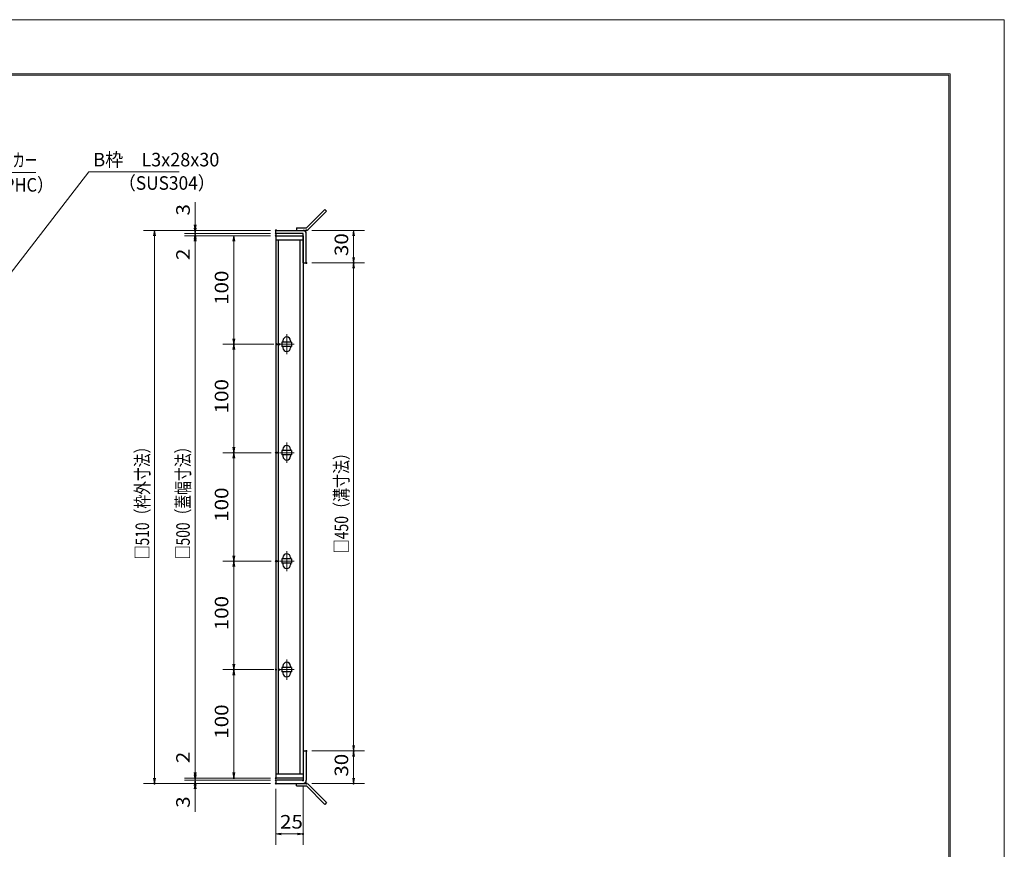
# Model space of a CAD drawing. Units: millimetres. Extents: x -1050 to 1050, y -743 to 742.
# Drawn here: x 142 to 1050, y -22 to 742 of the extents above; entities that cross this region are included whole.
import ezdxf

# ---------------------------------------------------------------- set-up
doc = ezdxf.new("R2010")
doc.units = ezdxf.units.MM
doc.header["$LTSCALE"] = 5
doc.linetypes.add('JWW_CENTER1', pattern=[6.773333, 4.233333, -0.846667, 0.846667, -0.846667])
for name, color, linetype in [('7-図\u3000枠', 7, 'Continuous'), ('アンカー', 7, 'Continuous'), ('中心線', 7, 'Continuous'), ('寸法注釈', 7, 'Continuous'), ('枠', 7, 'Continuous'), ('蓋', 7, 'Continuous')]:
    doc.layers.add(name, color=color, linetype=linetype)
doc.styles.add('ＭＳ ゴシック', font='txt', dxfattribs={"height": 1})

# ---------------------------------------------------------------- blocks, each defined once
blk = doc.blocks.new('A$C4F066A7F_0-8_')
at = {"layer": 'アンカー', "color": 7, "linetype": 'Continuous', "lineweight": 25}
for p, q in [((0, 19.3), (9.05, 19.3)), ((0, 17), (0, 19.3)), ((27.68, 1.63), (10.67, 18.63)), ((0, 17), (9.05, 17)), ((26.05, 0), (9.05, 17)), ((27.68, 1.63), (26.05, 0))]:
    blk.add_line(p, q, dxfattribs=at)
blk.add_arc((9.05, 17), 2.3, 45, 90, dxfattribs=at)
blk = doc.blocks.new('A$C6EB770D1_0-8_')
at = {"layer": 'アンカー', "color": 7, "linetype": 'Continuous', "lineweight": 25}
for p, q in [((26.05, 19.3), (9.05, 2.3)), ((27.68, 17.68), (26.05, 19.3)), ((27.68, 17.68), (10.67, 0.67)), ((0, 2.3), (9.05, 2.3)), ((0, 2.3), (0, 0)), ((0, 0), (9.05, 0))]:
    blk.add_line(p, q, dxfattribs=at)
blk.add_arc((9.05, 2.3), 2.3, 270, 315, dxfattribs=at)
blk = doc.blocks.new('_OPEN_0-1_')
at = {"layer": '寸法注釈', "color": 2, "linetype": 'Continuous', "lineweight": 5}
for p, q in [((-1, 0.17), (0, 0)), ((0, 0), (-1, -0.17)), ((0, 0), (-1, 0))]:
    blk.add_line(p, q, dxfattribs=at)

msp = doc.modelspace()

# ---------------------------------------------------------------- linework, layer by layer
at = {"layer": '7-図\u3000枠', "color": 4, "linetype": 'Continuous', "lineweight": 5}
for p, q in [((-975, 692.5), (1000, 692.5)), ((-973.75, 691.25), (998.75, 691.25)), ((998.75, -691.25), (998.75, 691.25)), ((1000, 692.5), (1000, -692.5))]:
    msp.add_line(p, q, dxfattribs=at)
at = {"layer": 'DEFPOINTS', "color": 4, "linetype": 'Continuous', "lineweight": 5}
for p, q in [((-1050, 742.5), (1050, 742.5)), ((1050, 742.5), (1050, -742.5))]:
    msp.add_line(p, q, dxfattribs=at)
at = {"layer": 'DEFPOINTS', "color": 4, "linetype": 'Continuous', "lineweight": 5, "const_width": 1}
for points in [[(304.71, 548.26, 0.414214), (304.21, 548.76, 0.414214), (303.71, 548.26, 0.414214), (304.21, 547.76, 0.414214)], [(379.09, 548.26, 0.414214), (378.59, 548.76, 0.414214), (378.09, 548.26, 0.414214), (378.59, 547.76, 0.414214)], [(379.09, 548.26, 0.414214), (378.59, 548.76, 0.414214), (378.09, 548.26, 0.414214), (378.59, 547.76, 0.414214)], [(379.09, 545.26, 0.414214), (378.59, 545.76, 0.414214), (378.09, 545.26, 0.414214), (378.59, 544.76, 0.414214)], [(379.09, 545.26, 0.414214), (378.59, 545.76, 0.414214), (378.09, 545.26, 0.414214), (378.59, 544.76, 0.414214)], [(407.14, 548.26, 0.414214), (406.64, 548.76, 0.414214), (406.14, 548.26, 0.414214), (406.64, 547.76, 0.414214)], [(304.71, 543.26, 0.414214), (304.21, 543.76, 0.414214), (303.71, 543.26, 0.414214), (304.21, 542.76, 0.414214)], [(379.09, 543.26, 0.414214), (378.59, 543.76, 0.414214), (378.09, 543.26, 0.414214), (378.59, 542.76, 0.414214)], [(379.09, 543.26, 0.414214), (378.59, 543.76, 0.414214), (378.09, 543.26, 0.414214), (378.59, 542.76, 0.414214)], [(379.09, 543.26, 0.414214), (378.59, 543.76, 0.414214), (378.09, 543.26, 0.414214), (378.59, 542.76, 0.414214)], [(407.14, 518.26, 0.414214), (406.64, 518.76, 0.414214), (406.14, 518.26, 0.414214), (406.64, 517.76, 0.414214)], [(407.14, 518.26, 0.414214), (406.64, 518.76, 0.414214), (406.14, 518.26, 0.414214), (406.64, 517.76, 0.414214)], [(450.73, 518.26, 0.414214), (450.23, 518.76, 0.414214), (449.73, 518.26, 0.414214), (450.23, 517.76, 0.414214)], [(340.24, 443.26, 0.414214), (339.74, 443.76, 0.414214), (339.24, 443.26, 0.414214), (339.74, 442.76, 0.414214)], [(379.79, 443.26, 0.414214), (379.29, 443.76, 0.414214), (378.79, 443.26, 0.414214), (379.29, 442.76, 0.414214)], [(382.29, 443.26, 0.414214), (381.79, 443.76, 0.414214), (381.29, 443.26, 0.414214), (381.79, 442.76, 0.414214)], [(340.24, 343.26, 0.414214), (339.74, 343.76, 0.414214), (339.24, 343.26, 0.414214), (339.74, 342.76, 0.414214)], [(379.09, 343.26, 0.414214), (378.59, 343.76, 0.414214), (378.09, 343.26, 0.414214), (378.59, 342.76, 0.414214)], [(379.79, 343.26, 0.414214), (379.29, 343.76, 0.414214), (378.79, 343.26, 0.414214), (379.29, 342.76, 0.414214)], [(340.24, 243.26, 0.414214), (339.74, 243.76, 0.414214), (339.24, 243.26, 0.414214), (339.74, 242.76, 0.414214)], [(379.09, 243.26, 0.414214), (378.59, 243.76, 0.414214), (378.09, 243.26, 0.414214), (378.59, 242.76, 0.414214)], [(379.79, 243.26, 0.414214), (379.29, 243.76, 0.414214), (378.79, 243.26, 0.414214), (379.29, 242.76, 0.414214)], [(340.24, 143.26, 0.414214), (339.74, 143.76, 0.414214), (339.24, 143.26, 0.414214), (339.74, 142.76, 0.414214)], [(379.09, 143.26, 0.414214), (378.59, 143.76, 0.414214), (378.09, 143.26, 0.414214), (378.59, 142.76, 0.414214)], [(382.29, 143.26, 0.414214), (381.79, 143.76, 0.414214), (381.29, 143.26, 0.414214), (381.79, 142.76, 0.414214)], [(407.09, 68.26, 0.414214), (406.59, 68.76, 0.414214), (406.09, 68.26, 0.414214), (406.59, 67.76, 0.414214)], [(407.09, 68.26, 0.414214), (406.59, 68.76, 0.414214), (406.09, 68.26, 0.414214), (406.59, 67.76, 0.414214)], [(450.73, 68.26, 0.414214), (450.23, 68.76, 0.414214), (449.73, 68.26, 0.414214), (450.23, 67.76, 0.414214)], [(267.18, 38.26, 0.414214), (266.68, 38.76, 0.414214), (266.18, 38.26, 0.414214), (266.68, 37.76, 0.414214)], [(304.71, 43.26, 0.414214), (304.21, 43.76, 0.414214), (303.71, 43.26, 0.414214), (304.21, 42.76, 0.414214)], [(304.71, 43.26, 0.414214), (304.21, 43.76, 0.414214), (303.71, 43.26, 0.414214), (304.21, 42.76, 0.414214)], [(304.71, 38.26, 0.414214), (304.21, 38.76, 0.414214), (303.71, 38.26, 0.414214), (304.21, 37.76, 0.414214)], [(340.24, 43.26, 0.414214), (339.74, 43.76, 0.414214), (339.24, 43.26, 0.414214), (339.74, 42.76, 0.414214)], [(379.09, 43.26, 0.414214), (378.59, 43.76, 0.414214), (378.09, 43.26, 0.414214), (378.59, 42.76, 0.414214)], [(379.09, 43.26, 0.414214), (378.59, 43.76, 0.414214), (378.09, 43.26, 0.414214), (378.59, 42.76, 0.414214)], [(379.09, 43.26, 0.414214), (378.59, 43.76, 0.414214), (378.09, 43.26, 0.414214), (378.59, 42.76, 0.414214)], [(379.09, 41.26, 0.414214), (378.59, 41.76, 0.414214), (378.09, 41.26, 0.414214), (378.59, 40.76, 0.414214)], [(379.09, 41.26, 0.414214), (378.59, 41.76, 0.414214), (378.09, 41.26, 0.414214), (378.59, 40.76, 0.414214)], [(379.09, 38.26, 0.414214), (378.59, 38.76, 0.414214), (378.09, 38.26, 0.414214), (378.59, 37.76, 0.414214)], [(379.09, 38.26, 0.414214), (378.59, 38.76, 0.414214), (378.09, 38.26, 0.414214), (378.59, 37.76, 0.414214)], [(379.09, 38.26, 0.414214), (378.59, 38.76, 0.414214), (378.09, 38.26, 0.414214), (378.59, 37.76, 0.414214)], [(404.09, 41.26, 0.414214), (403.59, 41.76, 0.414214), (403.09, 41.26, 0.414214), (403.59, 40.76, 0.414214)], [(407.14, 38.26, 0.414214), (406.64, 38.76, 0.414214), (406.14, 38.26, 0.414214), (406.64, 37.76, 0.414214)], [(450.73, 38.26, 0.414214), (450.23, 38.76, 0.414214), (449.73, 38.26, 0.414214), (450.23, 37.76, 0.414214)], [(404.09, -8.3, 0.414214), (403.59, -7.8, 0.414214), (403.09, -8.3, 0.414214), (403.59, -8.8, 0.414214)]]:
    msp.add_lwpolyline(points, format="xyb", close=True, dxfattribs=at)
at = {"layer": '中心線', "color": 6, "linetype": 'JWW_CENTER1', "lineweight": 18}
for p, q in [((388.59, 452.56), (388.59, 433.96)), ((395.4, 443.26), (381.79, 443.26)), ((388.59, 352.56), (388.59, 333.96)), ((395.4, 343.26), (381.79, 343.26)), ((388.59, 252.56), (388.59, 233.96)), ((395.4, 243.26), (381.79, 243.26)), ((388.59, 152.56), (388.59, 133.96)), ((395.4, 143.26), (381.79, 143.26))]:
    msp.add_line(p, q, dxfattribs=at)
at = {"layer": '寸法注釈', "color": 2, "linetype": 'Continuous', "lineweight": 18}
for p, q in [((157.32, 601.75), (108.27, 601.75)), ((206.03, 602.23), (123.01, 494.74)), ((289.38, 602.23), (206.03, 602.23)), ((304.21, 553.26), (304.21, 574.37)), ((304.21, 550.26), (304.21, 555.26)), ((373.59, 548.26), (256.68, 548.26)), ((373.59, 548.26), (294.21, 548.26)), ((373.59, 545.26), (294.21, 545.26)), ((373.59, 545.26), (294.21, 545.26)), ((304.21, 545.26), (304.21, 548.26)), ((304.21, 545.26), (304.21, 543.26)), ((411.64, 548.26), (460.23, 548.26)), ((266.68, 543.26), (266.68, 43.26)), ((373.59, 543.26), (294.21, 543.26)), ((373.59, 543.26), (294.21, 543.26)), ((304.21, 540.26), (304.21, 535.26)), ((304.21, 538.26), (304.21, 517.14)), ((304.21, 538.26), (304.21, 48.26)), ((373.59, 543.26), (329.74, 543.26)), ((339.74, 538.26), (339.74, 448.26)), ((450.23, 543.26), (450.23, 523.26)), ((411.64, 518.26), (460.23, 518.26)), ((411.64, 518.26), (460.23, 518.26)), ((450.23, 513.26), (450.23, 73.26)), ((374.29, 443.26), (329.74, 443.26)), ((376.79, 443.26), (329.74, 443.26)), ((339.74, 438.26), (339.74, 348.26)), ((373.59, 343.26), (329.74, 343.26)), ((374.29, 343.26), (329.74, 343.26)), ((339.74, 338.26), (339.74, 248.26)), ((373.59, 243.26), (329.74, 243.26)), ((374.29, 243.26), (329.74, 243.26)), ((339.74, 238.26), (339.74, 148.26)), ((376.79, 143.26), (329.74, 143.26)), ((373.59, 143.26), (329.74, 143.26)), ((339.74, 138.26), (339.74, 48.26)), ((304.21, 48.26), (304.21, 69.37)), ((411.59, 68.26), (460.23, 68.26)), ((411.59, 68.26), (460.23, 68.26)), ((450.23, 63.26), (450.23, 43.26)), ((304.21, 46.26), (304.21, 51.26)), ((373.59, 38.26), (256.68, 38.26)), ((373.59, 43.26), (294.21, 43.26)), ((373.59, 43.26), (294.21, 43.26)), ((373.59, 41.26), (294.21, 41.26)), ((373.59, 41.26), (294.21, 41.26)), ((373.59, 38.26), (294.21, 38.26)), ((304.21, 41.26), (304.21, 43.26)), ((304.21, 41.26), (304.21, 38.26)), ((373.59, 43.26), (329.74, 43.26)), ((411.64, 38.26), (460.23, 38.26)), ((304.21, 36.26), (304.21, 31.26)), ((304.21, 33.26), (304.21, 12.14)), ((378.59, 33.26), (378.59, -18.3)), ((403.59, 36.26), (403.59, -18.3)), ((383.59, -8.3), (398.59, -8.3))]:
    msp.add_line(p, q, dxfattribs=at)
at = {"layer": '枠', "color": 7, "linetype": 'Continuous', "lineweight": 25}
for p, q in [((378.59, 545.26), (378.59, 548.26)), ((378.59, 548.26), (403.59, 548.26)), ((403.59, 545.26), (378.59, 545.26)), ((403.59, 518.26), (403.59, 545.26)), ((406.59, 518.26), (406.59, 545.26)), ((403.59, 518.26), (406.59, 518.26)), ((403.59, 68.26), (406.59, 68.26)), ((403.59, 68.26), (403.59, 41.26)), ((406.59, 68.26), (406.59, 41.26)), ((378.59, 41.26), (378.59, 38.26)), ((403.59, 41.26), (378.59, 41.26)), ((378.59, 38.26), (403.59, 38.26))]:
    msp.add_line(p, q, dxfattribs=at)
for centre, start, end in [((403.59, 545.26), 0, 90), ((403.59, 41.26), 270, 0)]:
    msp.add_arc(centre, 3, start, end, dxfattribs=at)
at = {"layer": '蓋', "color": 5, "linetype": 'Continuous', "lineweight": 25}
for p, q in [((378.59, 543.26), (378.59, 43.26)), ((378.59, 543.26), (403.59, 543.26)), ((403.59, 539.26), (378.59, 539.26)), ((381.09, 47.26), (381.09, 539.26)), ((401.09, 47.26), (401.09, 539.26)), ((403.59, 543.26), (403.59, 43.26)), ((384.09, 445.26), (384.09, 441.26)), ((393.09, 445.26), (384.09, 445.26)), ((385.09, 446.51), (385.09, 445.26)), ((392.09, 446.51), (392.09, 445.26)), ((393.09, 445.26), (393.09, 441.26)), ((393.09, 441.26), (384.09, 441.26)), ((385.09, 441.26), (385.09, 440.01)), ((392.09, 441.26), (392.09, 440.01)), ((393.09, 345.26), (384.09, 345.26)), ((384.09, 345.26), (384.09, 341.26)), ((385.09, 346.51), (385.09, 345.26)), ((392.09, 346.51), (392.09, 345.26)), ((393.09, 345.26), (393.09, 341.26)), ((393.09, 341.26), (384.09, 341.26)), ((385.09, 341.26), (385.09, 340.01)), ((392.09, 341.26), (392.09, 340.01)), ((384.09, 245.26), (384.09, 241.26)), ((393.09, 245.26), (384.09, 245.26)), ((385.09, 246.51), (385.09, 245.26)), ((392.09, 246.51), (392.09, 245.26)), ((393.09, 245.26), (393.09, 241.26)), ((393.09, 241.26), (384.09, 241.26)), ((385.09, 241.26), (385.09, 240.01)), ((392.09, 241.26), (392.09, 240.01)), ((393.09, 145.26), (384.09, 145.26)), ((384.09, 145.26), (384.09, 141.26)), ((385.09, 146.51), (385.09, 145.26)), ((392.09, 146.51), (392.09, 145.26)), ((393.09, 145.26), (393.09, 141.26)), ((393.09, 141.26), (384.09, 141.26)), ((385.09, 141.26), (385.09, 140.01)), ((392.09, 141.26), (392.09, 140.01)), ((378.59, 47.26), (403.59, 47.26)), ((403.59, 43.26), (378.59, 43.26))]:
    msp.add_line(p, q, dxfattribs=at)
at = {"layer": '蓋', "color": 7, "linetype": 'Continuous', "lineweight": 25, "const_width": 1}
for points in [[(379.09, 543.26, 0.414214), (378.59, 543.76, 0.414214), (378.09, 543.26, 0.414214), (378.59, 542.76, 0.414214)], [(379.09, 43.26, 0.414214), (378.59, 43.76, 0.414214), (378.09, 43.26, 0.414214), (378.59, 42.76, 0.414214)]]:
    msp.add_lwpolyline(points, format="xyb", close=True, dxfattribs=at)
at = {"layer": '蓋', "color": 5, "linetype": 'Continuous', "lineweight": 25}
for centre, start, end in [((388.59, 446.51), 0, 180), ((388.59, 440.01), 180, 0), ((388.59, 346.51), 0, 180), ((388.59, 340.01), 180, 0), ((388.59, 246.51), 0, 180), ((388.59, 240.01), 180, 0), ((388.59, 146.51), 0, 180), ((388.59, 140.01), 180, 0)]:
    msp.add_arc(centre, 3.5, start, end, dxfattribs=at)

# ---------------------------------------------------------------- block references
at = {"layer": 'アンカー', "color": 7, "linetype": 'Continuous', "lineweight": 25}
for name, p in [('A$C6EB770D1_0-8_', (397.59, 548.26)), ('A$C4F066A7F_0-8_', (397.59, 18.95))]:
    msp.add_blockref(name, p, dxfattribs=at)
at = {"layer": '寸法注釈', "color": 2, "linetype": 'Continuous', "lineweight": 18, "xscale": 5, "yscale": 5}
for p, rotation in [((266.68, 548.26), 90), ((304.21, 548.26), 270), ((304.21, 545.26), 270), ((304.21, 545.26), 90), ((450.23, 548.26), 90), ((304.21, 543.26), 90), ((304.21, 543.26), 90), ((339.74, 543.26), 90), ((450.23, 518.26), 270), ((450.23, 518.26), 90), ((339.74, 443.26), 270), ((339.74, 443.26), 90), ((339.74, 343.26), 270), ((339.74, 343.26), 90), ((339.74, 243.26), 270), ((339.74, 243.26), 90), ((339.74, 143.26), 270), ((339.74, 143.26), 90), ((450.23, 68.26), 270), ((450.23, 68.26), 90), ((304.21, 43.26), 270), ((304.21, 43.26), 270), ((304.21, 41.26), 270), ((339.74, 43.26), 270), ((266.68, 38.26), 270), ((304.21, 41.26), 90), ((304.21, 38.26), 90), ((450.23, 38.26), 270), ((378.59, -8.3), 180)]:
    msp.add_blockref('_OPEN_0-1_', p, dxfattribs=dict(at, rotation=rotation))
msp.add_blockref('_OPEN_0-1_', (403.59, -8.3), dxfattribs=at)

# ---------------------------------------------------------------- texts
at = {"layer": '寸法注釈', "color": 7, "linetype": 'Continuous', "lineweight": 18, "style": 'ＭＳ ゴシック'}
for s, height, width, p in [('アンカー', 12.497, 0.667747, (113.05, 606.75)), ('B枠\u3000L3x28x30', 12.4968, 0.977631, (210.28, 607.23)), ('（SUS304）', 12.497, 0.936313, (233.5, 585.67)), ('（SPHC）', 12.497, 0.891552, (103.77, 583.96)), ('25', 12.497, 1.115358, (382.36, -3.3))]:
    msp.add_text(s, height=height, dxfattribs=dict(at, width=width)).set_placement(p)
for s, height, width, p in [('3', 12.5, 1.115358, (299.21, 561.95)), ('30', 12.497, 1.115358, (445.23, 524.52)), ('2', 12.5, 1.115358, (299.21, 520.83)), ('100', 12.497, 1.115358, (334.74, 479.5)), ('100', 12.497, 1.115358, (334.74, 379.5)), ('□510（枠外寸法）', 12.497, 0.746737, (261.68, 245.01)), ('□500（蓋幅寸法）', 12.497, 0.746737, (299.21, 245.01)), ('□450（溝寸法）', 12.5, 0.757075, (445.23, 250.51)), ('100', 12.497, 1.115358, (334.74, 279.5)), ('100', 12.497, 1.115358, (334.74, 179.5)), ('100', 12.497, 1.115358, (334.74, 79.5)), ('2', 12.5, 1.115358, (299.21, 56.95)), ('30', 12.497, 1.115358, (445.23, 44.52)), ('3', 12.5, 1.115358, (299.21, 15.83))]:
    msp.add_text(s, height=height, rotation=90, dxfattribs=dict(at, width=width)).set_placement(p)

doc.saveas('drawing.dxf')
